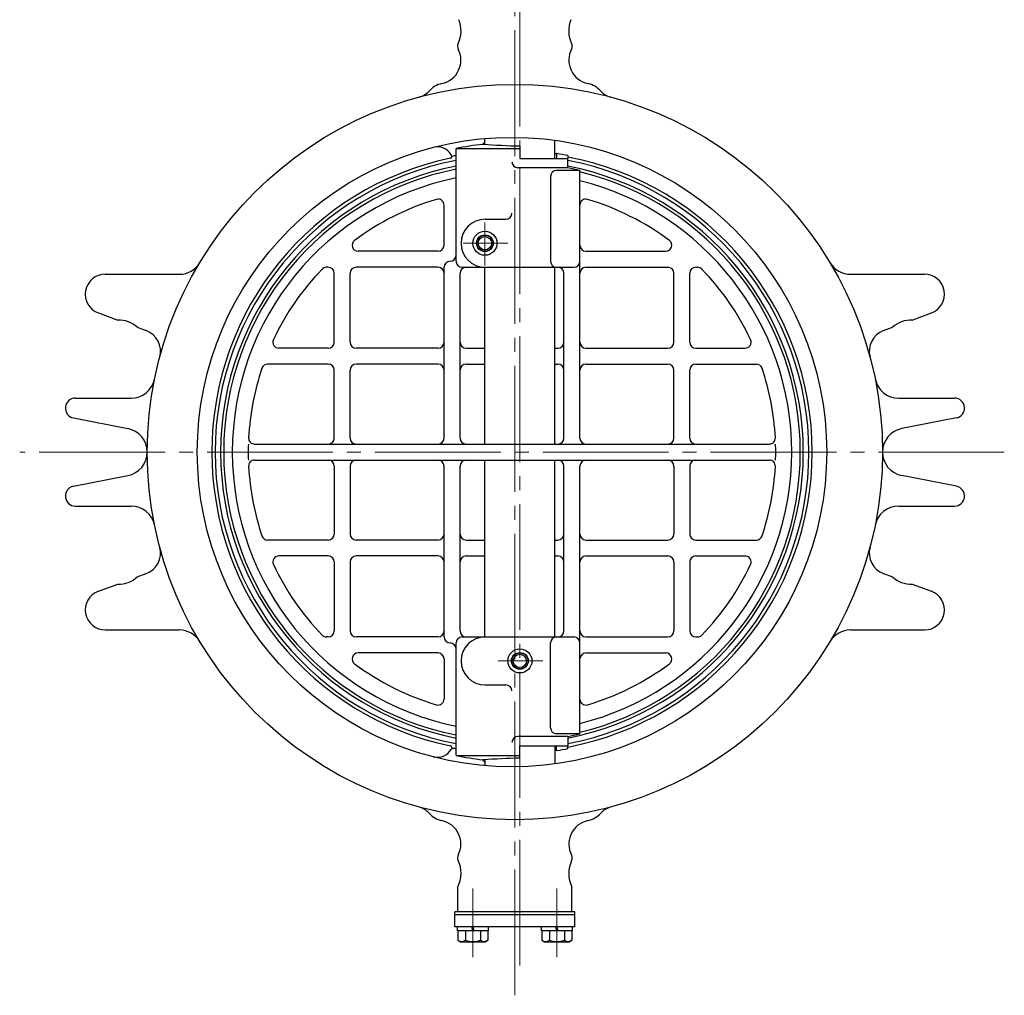
# Model space of a CAD drawing. Extents: x 3768 to 5448, y -254 to 1446.
# Drawn here: x 4261 to 4754, y -168 to 320 of the extents above; entities that cross this region are included whole.
import ezdxf

# ---------------------------------------------------------------- set-up
doc = ezdxf.new("R2010")
doc.units = 0
doc.header["$LTSCALE"] = 7
doc.header["$MEASUREMENT"] = 0
doc.linetypes.add('CENTER', pattern=[12, 9, -1, 1, -1])
doc.layers.add('BODY', color=7, linetype='CONTINUOUS')

msp = doc.modelspace()

# ---------------------------------------------------------------- linework, layer by layer
at = {"layer": 'BODY', "color": 2, "linetype": 'CENTER', "lineweight": 13}
for p, q in [((4511.78828, 413.68819), (4511.78828, -153.64181)), ((4509.28828, -168.15181), (4509.28828, 405.61819)), ((4494.28828, 197.12819), (4494.28828, 218.52819)), ((4483.38828, 208.19819), (4505.71828, 208.19819)), ((4754.23828, 103.68819), (4261.44828, 103.68819)), ((4500.88828, -0.82181), (4523.21828, -0.82181)), ((4488.28828, -148.99181), (4488.28828, -114.74181)), ((4530.28828, -148.99181), (4530.28828, -114.74181))]:
    msp.add_line(p, q, dxfattribs=at)
at = {"layer": 'BODY', "lineweight": 25}
for p, q in [((4494.28828, 257.63819), (4494.28828, 260.60819)), ((4511.78828, 256.85819), (4511.78828, 250.68819)), ((4529.28828, 250.68819), (4529.28828, 259.71819)), ((4477.83828, 251.67819), (4477.39828, 252.44819)), ((4479.83828, 199.18819), (4479.83828, 255.55819)), ((4479.83828, 255.55819), (4511.78828, 255.55819)), ((4530.17828, 253.02819), (4530.17828, 250.68819)), ((4535.76828, 252.08819), (4535.76828, 250.68819)), ((4511.78828, 250.68819), (4535.83828, 250.68819)), ((4535.83828, 245.95819), (4535.83828, 250.68819)), ((4535.83828, 245.95819), (4510.83828, 245.95819)), ((4527.12828, 241.64819), (4527.12828, 199.18819)), ((4541.83828, 244.64819), (4530.12828, 244.64819)), ((4541.83828, 110.68819), (4541.83828, 244.64819)), ((4473.83828, 207.18819), (4473.83828, 227.26819)), ((4494.33828, 220.18819), (4504.83828, 220.18819)), ((4470.83828, 204.18819), (4430.83828, 204.18819)), ((4544.83828, 204.18819), (4584.83828, 204.18819)), ((4304.28828, 192.68819), (4341.31828, 192.68819)), ((4415.83828, 196.18819), (4414.93828, 196.18819)), ((4418.83828, 158.68819), (4418.83828, 193.18819)), ((4426.83828, 158.68819), (4426.83828, 193.18819)), ((4470.83828, 196.18819), (4429.83828, 196.18819)), ((4473.83828, 110.68819), (4473.83828, 196.18819)), ((4481.83828, 110.68819), (4481.83828, 193.18819)), ((4482.83828, 196.18819), (4538.83828, 196.18819)), ((4494.28828, 107.68819), (4494.28828, 196.18819)), ((4529.28828, 107.68819), (4529.28828, 196.18819)), ((4533.83828, 110.68819), (4533.83828, 193.18819)), ((4544.83828, 196.18819), (4585.83828, 196.18819)), ((4588.83828, 158.68819), (4588.83828, 193.18819)), ((4596.83828, 158.68819), (4596.83828, 193.18819)), ((4599.83828, 196.18819), (4600.73828, 196.18819)), ((4677.25828, 192.68819), (4714.28828, 192.68819)), ((4300.82828, 173.30819), (4310.52828, 169.72819)), ((4708.04828, 169.72819), (4717.74828, 173.30819)), ((4320.27828, 166.12819), (4324.73828, 164.47819)), ((4693.83828, 164.47819), (4698.30828, 166.12819)), ((4415.83828, 155.68819), (4391.14828, 155.68819)), ((4470.83828, 155.68819), (4429.83828, 155.68819)), ((4484.83828, 155.68819), (4494.28828, 155.68819)), ((4529.28828, 155.68819), (4530.83828, 155.68819)), ((4544.83828, 155.68819), (4585.83828, 155.68819)), ((4599.83828, 155.68819), (4624.52828, 155.68819)), ((4415.83828, 147.68819), (4385.52828, 147.68819)), ((4418.83828, 110.68819), (4418.83828, 144.68819)), ((4426.83828, 110.68819), (4426.83828, 144.68819)), ((4470.83828, 147.68819), (4429.83828, 147.68819)), ((4484.83828, 147.68819), (4494.28828, 147.68819)), ((4529.28828, 147.68819), (4530.83828, 147.68819)), ((4544.83828, 147.68819), (4585.83828, 147.68819)), ((4588.83828, 110.68819), (4588.83828, 144.68819)), ((4596.83828, 110.68819), (4596.83828, 144.68819)), ((4599.83828, 147.68819), (4630.14828, 147.68819)), ((4289.28828, 130.68819), (4317.20828, 130.68819)), ((4701.36828, 130.68819), (4729.28828, 130.68819)), ((4288.32828, 120.77819), (4315.58828, 115.46819)), ((4730.24828, 120.77819), (4702.98828, 115.46819)), ((4379.02828, 107.68819), (4636.64828, 107.68819)), ((4379.02828, 99.68819), (4636.64828, 99.68819)), ((4494.28828, 11.18819), (4494.28828, 99.68819)), ((4529.28828, 11.18819), (4529.28828, 99.68819)), ((4418.83828, 96.68819), (4418.83828, 62.68819)), ((4426.83828, 96.68819), (4426.83828, 62.68819)), ((4473.83828, 11.18819), (4473.83828, 96.68819)), ((4481.83828, 14.18819), (4481.83828, 96.68819)), ((4533.83828, 14.18819), (4533.83828, 96.68819)), ((4541.83828, -37.27181), (4541.83828, 96.68819)), ((4588.83828, 96.68819), (4588.83828, 62.68819)), ((4596.83828, 96.68819), (4596.83828, 62.68819)), ((4288.32828, 86.59819), (4315.58828, 91.90819)), ((4730.24828, 86.59819), (4702.98828, 91.90819)), ((4289.28828, 76.68819), (4317.20828, 76.68819)), ((4701.36828, 76.68819), (4729.28828, 76.68819)), ((4415.83828, 59.68819), (4385.52828, 59.68819)), ((4470.83828, 59.68819), (4429.83828, 59.68819)), ((4484.83828, 59.68819), (4494.28828, 59.68819)), ((4529.28828, 59.68819), (4530.83828, 59.68819)), ((4544.83828, 59.68819), (4585.83828, 59.68819)), ((4599.83828, 59.68819), (4630.14828, 59.68819)), ((4415.83828, 51.68819), (4391.14828, 51.68819)), ((4470.83828, 51.68819), (4429.83828, 51.68819)), ((4484.83828, 51.68819), (4494.28828, 51.68819)), ((4529.28828, 51.68819), (4530.83828, 51.68819)), ((4544.83828, 51.68819), (4585.83828, 51.68819)), ((4599.83828, 51.68819), (4624.52828, 51.68819)), ((4418.83828, 48.68819), (4418.83828, 14.18819)), ((4426.83828, 48.68819), (4426.83828, 14.18819)), ((4588.83828, 48.68819), (4588.83828, 14.18819)), ((4596.83828, 48.68819), (4596.83828, 14.18819)), ((4320.27828, 41.24819), (4324.73828, 42.89819)), ((4693.83828, 42.89819), (4698.30828, 41.24819)), ((4300.82828, 34.06819), (4310.52828, 37.65819)), ((4708.04828, 37.65819), (4717.74828, 34.06819)), ((4304.28828, 14.68819), (4341.31828, 14.68819)), ((4415.83828, 11.18819), (4414.93828, 11.18819)), ((4470.83828, 11.18819), (4429.83828, 11.18819)), ((4482.83828, 11.18819), (4538.83828, 11.18819)), ((4544.83828, 11.18819), (4585.83828, 11.18819)), ((4599.83828, 11.18819), (4600.73828, 11.18819)), ((4677.25828, 14.68819), (4714.28828, 14.68819)), ((4479.83828, -47.99181), (4479.83828, 8.18819)), ((4527.12828, -34.27181), (4527.12828, 8.18819)), ((4470.83828, 3.18819), (4430.83828, 3.18819)), ((4473.83828, 0.18819), (4473.83828, -19.89181)), ((4544.83828, 3.18819), (4584.83828, 3.18819)), ((4494.33828, -12.81181), (4504.83828, -12.81181)), ((4535.83828, -38.58181), (4510.83828, -38.58181)), ((4541.83828, -37.27181), (4530.12828, -37.27181)), ((4535.83828, -38.58181), (4535.83828, -43.31181)), ((4477.83828, -44.30181), (4477.39828, -45.06181)), ((4511.78828, -49.48181), (4511.78828, -43.31181)), ((4511.78828, -43.31181), (4535.83828, -43.31181)), ((4529.28828, -43.31181), (4529.28828, -52.34181)), ((4530.17828, -45.65181), (4530.17828, -43.31181)), ((4535.76828, -44.70181), (4535.76828, -43.31181)), ((4479.83828, -48.18181), (4511.78828, -48.18181)), ((4494.28828, -50.25181), (4494.28828, -53.22181)), ((4480.78828, -126.31181), (4480.78828, -113.83181)), ((4537.78828, -126.31181), (4537.78828, -113.83181)), ((4539.28828, -126.31181), (4479.28828, -126.31181)), ((4479.28828, -133.81181), (4479.28828, -126.31181)), ((4539.28828, -127.81181), (4479.28828, -127.81181)), ((4539.28828, -133.81181), (4539.28828, -126.31181)), ((4539.28828, -133.81181), (4479.28828, -133.81181)), ((4480.58828, -135.81181), (4480.58828, -133.81181)), ((4495.98828, -135.81181), (4480.58828, -135.81181)), ((4480.78828, -135.81181), (4480.78828, -140.59181)), ((4484.53828, -135.81181), (4484.53828, -140.59181)), ((4488.28828, -135.81181), (4487.78828, -133.81181)), ((4488.28828, -133.81181), (4488.78828, -135.81181)), ((4492.03828, -135.81181), (4492.03828, -140.59181)), ((4495.78828, -135.81181), (4495.78828, -140.59181)), ((4495.98828, -133.81181), (4495.98828, -135.81181)), ((4522.58828, -135.81181), (4522.58828, -133.81181)), ((4537.98828, -135.81181), (4522.58828, -135.81181)), ((4522.78828, -135.81181), (4522.78828, -140.59181)), ((4526.53828, -135.81181), (4526.53828, -140.59181)), ((4530.28828, -135.81181), (4529.78828, -133.81181)), ((4530.28828, -133.81181), (4530.78828, -135.81181)), ((4534.03828, -135.81181), (4534.03828, -140.59181)), ((4537.78828, -135.81181), (4537.78828, -140.59181)), ((4537.98828, -133.81181), (4537.98828, -135.81181)), ((4480.78828, -140.59181), (4482.03828, -141.31181)), ((4482.03828, -141.31181), (4494.53828, -141.31181)), ((4495.78828, -140.59181), (4494.53828, -141.31181)), ((4522.78828, -140.59181), (4524.03828, -141.31181)), ((4524.03828, -141.31181), (4536.53828, -141.31181)), ((4537.78828, -140.59181), (4536.53828, -141.31181))]:
    msp.add_line(p, q, dxfattribs=at)
for centre, radius in [((4509.28828, 103.68819), 184), ((4507.83828, 103.68819), 157.5), ((4494.28828, 208.19819), 6.03), ((4494.28828, 208.19819), 4.2), ((4494.28828, 208.19819), 4), ((4494.28828, 208.19819), 3.32), ((4511.78828, -0.82181), 6.03), ((4511.78828, -0.82181), 4.2), ((4511.78828, -0.82181), 4), ((4511.78828, -0.82181), 3.32)]:
    msp.add_circle(centre, radius, dxfattribs=at)
for centre, radius, start, end in [((4467.34828, 314.55819), 15, 334.38, 21.55), ((4551.22828, 314.55819), 15, 158.45, 205.62), ((4483.57828, 306.77819), 3, 154.38, 207.51), ((4534.99828, 306.77819), 3, 332.49, 25.62), ((4470.26828, 299.84819), 12, 282.07, 27.51), ((4548.30828, 299.84819), 12, 152.49, 257.93), ((4475.28828, 276.37819), 12, 102.07, 138.26), ((4543.28828, 276.37819), 12, 41.74, 77.93), ((4458.87828, 291.02819), 10, 285.06, 318.26), ((4559.70828, 291.02819), 10, 221.74, 254.94), ((4470.46828, 248.44819), 8, 30, 104.48), ((4510.83828, 103.68819), 155, 96.5, 101.54), ((4499.58828, 252.95819), 8, 131.47, 143.91), ((4530.28828, 875.54819), 618.96, 266.57, 268.29), ((4476.89828, 251.67819), 0.94, 281.81, 0), ((4507.83828, 103.68819), 151, 100.69, 101.46), ((4530.17828, 729.16819), 476.14, 269.89, 270), ((4507.83828, 103.68819), 151, 79.34, 81.49), ((4507.83828, 103.68819), 150.25, 101.81, 258.19), ((4507.83828, 103.68819), 148.57, 100.86, 259.14), ((4507.83828, 103.68819), 145.81, 101.07, 258.93), ((4510.83828, 248.95819), 3, 180, 270), ((4507.83828, 103.68819), 150.25, 280.71, 79.29), ((4507.83828, 103.68819), 148.57, 280.86, 79.14), ((4507.83828, 103.68819), 145.81, 281.07, 78.93), ((4507.83828, 103.68819), 144.28, 101.19, 258.81), ((4530.12828, 241.64819), 3, 90, 180), ((4507.83828, 103.68819), 145, 76.44, 78.87), ((4507.83828, 103.68819), 144.28, 283.63, 76.37), ((4507.83828, 103.68819), 140, 101.54, 258.46), ((4507.83828, 103.68819), 140, 284.06, 75.94), ((4507.83828, 103.68819), 132, 106.67, 126.65), ((4470.83828, 227.26819), 3, 0, 106.67), ((4544.83828, 227.26819), 3, 73.33, 180), ((4507.83828, 103.68819), 132, 53.35, 73.33), ((4504.83828, 223.18819), 3, 270, 0), ((4494.33828, 208.18819), 12, 90, 270), ((4430.83828, 207.18819), 3, 126.65, 270), ((4470.83828, 207.18819), 3, 270, 0), ((4544.83828, 207.18819), 3, 180, 270), ((4584.83828, 207.18819), 3, 270, 53.35), ((4476.83828, 202.18819), 3, 270, 0), ((4341.31828, 204.68819), 12, 270, 328.98), ((4476.83828, 196.18819), 3, 90, 180), ((4482.83828, 199.18819), 3, 180, 270), ((4530.12828, 199.18819), 3, 180, 270), ((4538.83828, 199.18819), 3, 270, 0), ((4677.25828, 204.68819), 12, 211.02, 270), ((4304.28828, 182.68819), 10, 90, 249.74), ((4507.83828, 103.68819), 132, 136.07, 154.76), ((4414.93828, 193.18819), 3, 90, 136.07), ((4415.83828, 193.18819), 3, 0, 90), ((4429.83828, 193.18819), 3, 90, 180), ((4470.83828, 193.18819), 3, 0, 90), ((4484.83828, 193.18819), 3, 90, 180), ((4530.83828, 193.18819), 3, 0, 90), ((4544.83828, 193.18819), 3, 90, 180), ((4585.83828, 193.18819), 3, 0, 90), ((4599.83828, 193.18819), 3, 90, 180), ((4600.73828, 193.18819), 3, 43.93, 90), ((4507.83828, 103.68819), 132, 25.24, 43.93), ((4714.28828, 182.68819), 10, 290.26, 90), ((4311.27828, 156.74819), 13, 46.19, 93.29), ((4707.30828, 156.74819), 13, 86.71, 133.81), ((4320.92828, 154.15819), 11, 345, 69.74), ((4697.64828, 154.15819), 11, 110.26, 195), ((4391.14828, 158.68819), 3, 154.76, 270), ((4415.83828, 158.68819), 3, 270, 0), ((4429.83828, 158.68819), 3, 180, 270), ((4470.83828, 158.68819), 3, 270, 0), ((4484.83828, 158.68819), 3, 180, 270), ((4530.83828, 158.68819), 3, 270, 0), ((4544.83828, 158.68819), 3, 180, 270), ((4585.83828, 158.68819), 3, 270, 0), ((4599.83828, 158.68819), 3, 180, 270), ((4624.52828, 158.68819), 3, 270, 25.24), ((4507.83828, 103.68819), 132, 161.47, 176.89), ((4385.52828, 144.68819), 3, 90, 161.47), ((4415.83828, 144.68819), 3, 0, 90), ((4429.83828, 144.68819), 3, 90, 180), ((4470.83828, 144.68819), 3, 0, 90), ((4484.83828, 144.68819), 3, 90, 180), ((4530.83828, 144.68819), 3, 0, 90), ((4544.83828, 144.68819), 3, 90, 180), ((4585.83828, 144.68819), 3, 0, 90), ((4599.83828, 144.68819), 3, 90, 180), ((4630.14828, 144.68819), 3, 18.53, 90), ((4507.83828, 103.68819), 132, 3.11, 18.53), ((4317.20828, 142.68819), 12, 270, 348.52), ((4701.36828, 142.68819), 12, 191.48, 270), ((4289.28828, 125.68819), 5, 90, 258.97), ((4729.28828, 125.68819), 5, 281.03, 90), ((4313.28828, 103.68819), 12, 281.03, 78.97), ((4705.28828, 103.68819), 12, 101.03, 258.97), ((4379.02828, 110.68819), 3, 176.89, 270), ((4415.83828, 110.68819), 3, 270, 0), ((4429.83828, 110.68819), 3, 180, 270), ((4470.83828, 110.68819), 3, 270, 0), ((4484.83828, 110.68819), 3, 180, 270), ((4530.83828, 110.68819), 3, 270, 0), ((4544.83828, 110.68819), 3, 180, 270), ((4585.83828, 110.68819), 3, 270, 0), ((4599.83828, 110.68819), 3, 180, 270), ((4636.64828, 110.68819), 3, 270, 3.11), ((4507.83828, 103.68819), 132, 178.26, 181.74), ((4507.83828, 103.68819), 132, 358.26, 1.74), ((4379.02828, 96.68819), 3, 90, 183.11), ((4415.83828, 96.68819), 3, 0, 90), ((4429.83828, 96.68819), 3, 90, 180), ((4470.83828, 96.68819), 3, 0, 90), ((4484.83828, 96.68819), 3, 90, 180), ((4530.83828, 96.68819), 3, 0, 90), ((4544.83828, 96.68819), 3, 90, 180), ((4585.83828, 96.68819), 3, 0, 90), ((4599.83828, 96.68819), 3, 90, 180), ((4636.64828, 96.68819), 3, 356.89, 90), ((4507.83828, 103.68819), 132, 183.11, 198.53), ((4507.83828, 103.68819), 132, 341.47, 356.89), ((4289.28828, 81.68819), 5, 101.03, 270), ((4729.28828, 81.68819), 5, 270, 78.97), ((4317.20828, 64.68819), 12, 11.48, 90), ((4701.36828, 64.68819), 12, 90, 168.52), ((4385.52828, 62.68819), 3, 198.53, 270), ((4415.83828, 62.68819), 3, 270, 0), ((4429.83828, 62.68819), 3, 180, 270), ((4470.83828, 62.68819), 3, 270, 0), ((4484.83828, 62.68819), 3, 180, 270), ((4530.83828, 62.68819), 3, 270, 0), ((4544.83828, 62.68819), 3, 180, 270), ((4585.83828, 62.68819), 3, 270, 0), ((4599.83828, 62.68819), 3, 180, 270), ((4630.14828, 62.68819), 3, 270, 341.47), ((4320.92828, 53.21819), 11, 290.26, 15), ((4697.64828, 53.21819), 11, 165, 249.74), ((4391.14828, 48.68819), 3, 90, 205.24), ((4415.83828, 48.68819), 3, 0, 90), ((4429.83828, 48.68819), 3, 90, 180), ((4470.83828, 48.68819), 3, 0, 90), ((4484.83828, 48.68819), 3, 90, 180), ((4530.83828, 48.68819), 3, 0, 90), ((4544.83828, 48.68819), 3, 90, 180), ((4585.83828, 48.68819), 3, 0, 90), ((4599.83828, 48.68819), 3, 90, 180), ((4624.52828, 48.68819), 3, 334.76, 90), ((4507.83828, 103.68819), 132, 205.24, 223.93), ((4507.83828, 103.68819), 132, 316.07, 334.76), ((4311.27828, 50.62819), 13, 266.71, 313.81), ((4707.30828, 50.62819), 13, 226.19, 273.29), ((4304.28828, 24.68819), 10, 110.26, 270), ((4714.28828, 24.68819), 10, 270, 69.74), ((4341.31828, 2.68819), 12, 31.02, 90), ((4414.93828, 14.18819), 3, 223.93, 270), ((4415.83828, 14.18819), 3, 270, 0), ((4429.83828, 14.18819), 3, 180, 270), ((4470.83828, 14.18819), 3, 270, 0), ((4476.83828, 11.18819), 3, 180, 270), ((4482.83828, 8.18819), 3, 90, 180), ((4484.83828, 14.18819), 3, 180, 270), ((4494.33828, -0.81181), 12, 90, 270), ((4530.12828, 8.18819), 3, 90, 180), ((4530.83828, 14.18819), 3, 270, 0), ((4538.83828, 8.18819), 3, 0, 90), ((4544.83828, 14.18819), 3, 180, 270), ((4585.83828, 14.18819), 3, 270, 0), ((4599.83828, 14.18819), 3, 180, 270), ((4600.73828, 14.18819), 3, 270, 316.07), ((4677.25828, 2.68819), 12, 90, 148.98), ((4476.83828, 5.18819), 3, 0, 90), ((4430.83828, 0.18819), 3, 90, 233.35), ((4470.83828, 0.18819), 3, 0, 90), ((4544.83828, 0.18819), 3, 90, 180), ((4584.83828, 0.18819), 3, 306.65, 90), ((4507.83828, 103.68819), 132, 233.35, 253.33), ((4507.83828, 103.68819), 132, 286.67, 306.65), ((4504.83828, -15.81181), 3, 0, 90), ((4470.83828, -19.89181), 3, 253.33, 0), ((4544.83828, -19.89181), 3, 180, 286.67), ((4530.12828, -34.27181), 3, 180, 270), ((4510.83828, -41.58181), 3, 90, 180), ((4507.83828, 103.68819), 145, 281.13, 283.56), ((4476.89828, -44.30181), 0.94, 0, 78.19), ((4507.83828, 103.68819), 151, 258.54, 259.31), ((4470.46828, -41.06181), 8, 255.52, 330), ((4510.83828, 103.68819), 155, 258.46, 263.5), ((4530.17828, -521.79181), 476.14, 90, 90.11), ((4507.83828, 103.68819), 151, 278.51, 280.66), ((4499.58828, -45.58181), 8, 216.09, 228.53), ((4530.28828, -668.16181), 618.96, 91.71, 93.43), ((4458.87828, -83.64181), 10, 41.74, 74.94), ((4475.28828, -69.00181), 12, 221.74, 257.93), ((4543.28828, -69.00181), 12, 282.07, 318.26), ((4559.70828, -83.64181), 10, 105.06, 138.26), ((4470.26828, -92.47181), 12, 332.49, 77.93), ((4548.30828, -92.47181), 12, 102.07, 207.51), ((4483.57828, -99.39181), 3, 152.49, 205.62), ((4534.99828, -99.39181), 3, 334.38, 27.51), ((4467.34828, -107.18181), 15, 333.68, 25.62), ((4551.22828, -107.18181), 15, 154.38, 206.32), ((4482.66828, -138.18181), 3.05, 232.12, 307.88), ((4488.28828, -129.98181), 11.25, 250.53, 289.47), ((4493.91828, -138.18181), 3.05, 232.12, 307.88), ((4524.66828, -138.18181), 3.05, 232.12, 307.88), ((4530.28828, -129.98181), 11.25, 250.53, 289.47), ((4535.91828, -138.18181), 3.05, 232.12, 307.88)]:
    msp.add_arc(centre, radius, start, end, dxfattribs=at)

doc.saveas('drawing.dxf')
